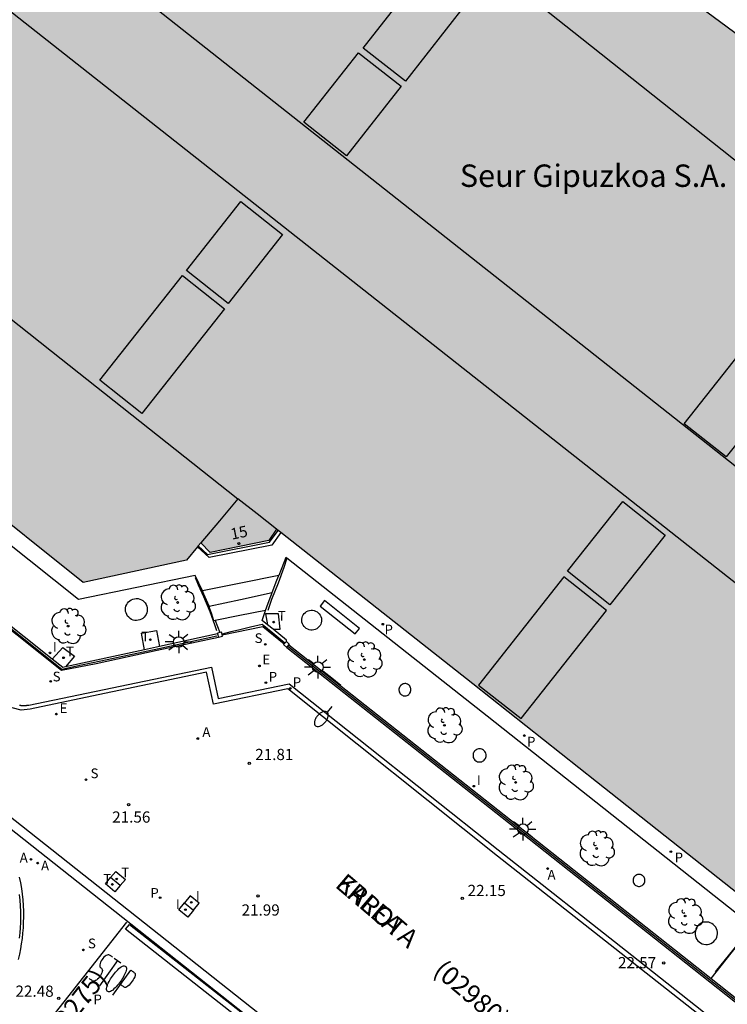
# Model space of a CAD drawing. Units: metres. Extents: x 585544 to 585894, y 4794790 to 4795041.
# Drawn here: x 585726 to 585773, y 4794879 to 4794944 of the extents above; entities that cross this region are included whole.
import ezdxf
from ezdxf.enums import TextEntityAlignment as Align

# ---------------------------------------------------------------- set-up
doc = ezdxf.new("R2010")
doc.units = ezdxf.units.M
for name, color, linetype in [('020204', 9, 'Continuous'), ('020308', 9, 'Continuous'), ('060108', 9, 'Continuous'), ('060113', 4, 'Continuous'), ('060117', 9, 'Continuous'), ('060124', 9, 'Continuous'), ('060141', 9, 'Continuous'), ('070105', 6, 'Continuous'), ('070106', 6, 'Continuous'), ('070108', 9, 'VALLA'), ('070110', 9, 'Continuous'), ('080106', 1, 'Continuous'), ('080110', 9, 'Continuous'), ('080202', 9, 'Continuous'), ('080302', 9, 'Continuous'), ('080304', 9, 'Continuous'), ('080306', 9, 'Continuous'), ('080308', 9, 'Continuous'), ('080312', 8, 'Continuous'), ('090109', 9, 'Continuous'), ('100107', 3, 'Continuous'), ('100116', 71, 'Continuous'), ('100123', 9, 'Continuous'), ('100202', 3, 'Continuous'), ('200205', 4, 'Continuous'), ('200305', 4, 'Continuous'), ('210201', 9, 'Continuous'), ('210203', 4, 'Continuous'), ('210204', 9, 'Continuous'), ('210205', 4, 'Continuous'), ('210301', 9, 'Continuous'), ('210303', 4, 'Continuous'), ('210304', 9, 'Continuous'), ('210305', 4, 'Continuous'), ('220205', 1, 'Continuous'), ('220305', 1, 'Continuous'), ('240104', 1, 'Continuous'), ('240205', 1, 'Continuous'), ('240305', 1, 'Continuous'), ('250202', 9, 'Continuous'), ('250206', 9, 'Continuous'), ('260101', 9, 'Continuous'), ('270104', 9, 'Continuous'), ('270204', 9, 'Continuous'), ('270304', 9, 'Continuous'), ('990502', 255, 'Continuous')]:
    doc.layers.add(name, color=color, linetype=linetype)
doc.layers.add('080111', color=7, linetype='Continuous', lineweight=30)
doc.styles.add('ARIAL', font='ARIAL.TTF', dxfattribs={"height": 1})
doc.styles.add('ARIALI', font='ARIALI.TTF', dxfattribs={"height": 1})
doc.styles.add('ROMANS', font='romans__.ttf', dxfattribs={"height": 1})
doc.styles.get("Standard").update_dxf_attribs({"font": 'txt.shx'})
doc.linetypes.add('VALLA', pattern='A,1,[200,DONOSTI.shx,S=0.1,R=0,X=0,Y=0],1', length=2)

# ---------------------------------------------------------------- blocks, each defined once
blk = doc.blocks.new('COTAPU')
blk.add_circle((0, 0), 0.075)
blk = doc.blocks.new('SANEA')
blk.add_circle((0, 0), 0.055)
blk = doc.blocks.new('PLUVI3')
blk.add_circle((0, 0), 0.055)
blk = doc.blocks.new('ABAS')
blk.add_circle((0, 0), 0.055)
blk = doc.blocks.new('REGELE')
blk.add_circle((0, 0), 0.055)
blk = doc.blocks.new('RETEL')
blk.add_circle((0, 0), 0.055)
blk = doc.blocks.new('PLUVI2')
blk.add_circle((0, 0), 0.055)
blk = doc.blocks.new('FAREDI')
blk.add_line((0, 0), (0.5, 0))
blk.add_lwpolyline([(0.5, 0, 0.159986), (0.538, -0.117, 0.106322), (0.675, -0.238, 0.071006), (0.858, -0.309, 0.057309), (1.099, -0.337, 0.057309), (1.339, -0.309, 0.071006), (1.522, -0.238, 0.106322), (1.659, -0.117, 0.159986), (1.697, 0, 0.159986), (1.659, 0.117, 0.106322), (1.522, 0.238, 0.071006), (1.339, 0.309, 0.057309), (1.099, 0.337, 0.057309), (0.858, 0.309, 0.071006), (0.675, 0.238, 0.106322), (0.538, 0.117, 0.159986)], format="xyb", close=True)
blk = doc.blocks.new('REIND')
blk.add_circle((0, 0), 0.055)
blk = doc.blocks.new('BloquePortal')
blk.add_circle((0, 0), 0.075)
at = {"flags": 5}
blk.add_attdef('INDICE', text='', height=0.75, dxfattribs=at).set_placement((0, 0), align=Align.MIDDLE_CENTER)
blk = doc.blocks.new('FAROLA')
for p, q in [((0, 0.355), (0, 0.755)), ((-0.355, 0), (-0.895, 0)), ((-0.63, 0.51), (-0.255, 0.245)), ((0.605, 0.49), (0.276, 0.223)), ((0.355, 0), (0.855, 0)), ((-0.65, -0.52), (-0.255, -0.24)), ((0, -0.355), (0, -0.755)), ((0.585, -0.52), (0.256, -0.246))]:
    blk.add_line(p, q)
blk.add_circle((0, 0), 0.355)
blk = doc.blocks.new('PLUVI1')
blk.add_circle((0, 0), 0.055)
blk = doc.blocks.new('ARBOL')
blk.add_circle((0, 0), 0.0587)
for centre, radius, start, end in [((-0.564, 0.381), 0.532, 92.28, 254.58), ((-0.28, 0.855), 0.3, 359.28777, 173.60777), ((0.097, 0.97), 0.21, 23.15651, 160.46651), ((0.438, 0.881), 0.24, 301.57804, 139.32804), ((0.656, 0.288), 0.443, 319.85562, 114.76562), ((-0.091, 0.321), 0.12, 119.14, 310.56), ((0.819, -0.249), 0.383, 235.52754, 62.02753), ((-0.556, -0.339), 0.555, 142.64, 266.54), ((-0.039, -0.384), 0.21, 189.64, 323.88), ((0.299, -0.624), 0.532, 224.67, 0.24), ((-0.301, -0.676), 0.45, 213.78, 295.32)]:
    blk.add_arc(centre, radius, start, end)

msp = doc.modelspace()

# ---------------------------------------------------------------- hatches: boundary and pattern name
at = {"layer": '990502'}
msp.add_hatch(color=256, dxfattribs=at).paths.add_polyline_path([(585767.364, 4794948.44), (585730.295, 4794975.8), (585725.745, 4794966.971), (585710.065, 4794936.702), (585712.95, 4794934.397), (585715.835, 4794932.092), (585709.095, 4794923.632), (585716.294, 4794917.932), (585722.644, 4794912.932), (585730.414, 4794906.742), (585737.313, 4794908.232), (585738.273, 4794909.382), (585738.903, 4794908.742), (585742.823, 4794909.552), (585743.323, 4794910.312), (585756.463, 4794899.942), (585764.732, 4794893.392), (585775.822, 4794884.612), (585799.612, 4794914.621), (585799.522, 4794914.691), (585799.432, 4794914.761), (585801.932, 4794917.921), (585804.432, 4794921.08)])

# ---------------------------------------------------------------- linework, layer by layer
at = {"layer": '060108'}
msp.add_polyline3d([(585726.154, 4794898.523, 21.599), (585726.184, 4794898.513, 21.599), (585726.204, 4794898.513, 21.599), (585726.224, 4794898.513, 21.599), (585726.244, 4794898.503, 21.599), (585726.274, 4794898.503, 21.599), (585726.294, 4794898.503, 21.599), (585726.334, 4794898.493, 21.599), (585726.374, 4794898.493, 21.599), (585726.404, 4794898.493, 21.599), (585726.424, 4794898.493, 21.599), (585726.444, 4794898.493, 21.599), (585726.464, 4794898.493, 21.599), (585726.494, 4794898.493, 21.599), (585726.514, 4794898.503, 21.599), (585726.534, 4794898.503, 21.599), (585726.564, 4794898.503, 21.599), (585726.584, 4794898.503, 21.599), (585726.604, 4794898.503, 21.599), (585726.634, 4794898.513, 21.599), (585726.654, 4794898.513, 21.599), (585726.674, 4794898.513, 21.599), (585726.694, 4794898.513, 21.599), (585726.704, 4794898.523, 21.599), (585726.724, 4794898.523, 21.599), (585726.744, 4794898.523, 21.599), (585726.764, 4794898.523, 21.599), (585738.983, 4794901.072, 21.849), (585739.433, 4794898.972, 21.839), (585744.173, 4794899.952, 22.009), (585758.152, 4794888.842, 22.329), (585767.092, 4794881.782, 22.549), (585777.531, 4794873.539, 22.689)], dxfattribs=at)
at = {"layer": '060113'}
for points in [[(585771.512, 4794877.862, 22.659), (585758.102, 4794888.412, 22.319), (585744.093, 4794899.622, 21.899), (585739.123, 4794898.592, 21.749), (585738.643, 4794900.722, 21.779), (585731.403, 4794899.213, 21.649), (585726.854, 4794898.253, 21.589), (585726.254, 4794898.193, 21.549), (585725.664, 4794898.343, 21.529)], [(585724.771, 4794891.661, 21.59), (585743.157, 4794877.113, 22.139)], [(585724.393, 4794891.159, 21.596), (585742.779, 4794876.611, 22.146)], [(585726.152, 4794882.923, 22.253), (585726.19, 4794883.277, 22.23), (585726.218, 4794883.632, 22.207), (585726.235, 4794883.987, 22.184), (585726.242, 4794884.343, 22.161), (585726.239, 4794884.723, 22.136), (585726.223, 4794885.103, 22.111), (585726.196, 4794885.482, 22.085), (585726.158, 4794885.86, 22.06)]]:
    msp.add_polyline3d(points, dxfattribs=at)
at = {"layer": '060117'}
for points in [[(585743.625, 4794910.074, 22.849), (585743.013, 4794909.222, 22.849), (585738.833, 4794908.402, 22.849), (585738.051, 4794909.115, 22.849)], [(585738.101, 4794909.175, 26.389), (585738.713, 4794908.612, 26.389), (585742.863, 4794909.432, 26.309), (585743.446, 4794910.215, 26.269)], [(585742.722, 4794903.91, 22.072), (585742.373, 4794904.192, 22.069), (585742.603, 4794904.862, 22.229), (585742.778, 4794905.342, 22.249), (585742.953, 4794905.822, 22.269), (585742.998, 4794905.937, 22.364), (585743.043, 4794906.052, 22.459), (585743.353, 4794906.892, 22.469), (585743.483, 4794907.192, 22.649)], [(585739.143, 4794904.172, 22.219), (585739.003, 4794904.607, 22.234), (585738.863, 4794905.042, 22.249), (585738.843, 4794905.097, 22.334), (585738.823, 4794905.152, 22.419), (585738.483, 4794905.962, 22.469), (585738.393, 4794906.172, 22.659)], [(585739.225, 4794904.189, 22.22), (585739.143, 4794904.172, 22.219)], [(585739.225, 4794904.189, 22.22), (585739.389, 4794903.79, 22.077), (585739.554, 4794903.389, 22.074)], [(585739.706, 4794903.222, 22.069), (585742.423, 4794903.782, 22.059), (585743.85, 4794902.624, 22.064)], [(585743.103, 4794903.602, 22.074), (585742.722, 4794903.91, 22.072)], [(585743.993, 4794902.782, 21.979), (585743.993, 4794902.882, 22.079), (585743.103, 4794903.602, 22.074)]]:
    msp.add_polyline3d(points, dxfattribs=at)
at = {"layer": '060124'}
for points in [[(585738.393, 4794906.172, 22.659), (585737.893, 4794907.192, 22.679), (585730.094, 4794905.592, 22.649), (585721.714, 4794912.272, 22.629), (585720.869, 4794912.922, 22.624), (585720.024, 4794913.572, 22.619), (585707.595, 4794923.452, 22.599), (585714.315, 4794931.942, 22.659), (585713.575, 4794932.522, 22.619), (585714.245, 4794933.362, 22.699)], [(585744.017, 4794908.369, 22.649), (585743.963, 4794908.412, 22.649), (585743.483, 4794907.192, 22.649)], [(585772.402, 4794880.222, 22.749), (585775.152, 4794883.732, 22.679), (585757.413, 4794897.792, 22.659), (585755.633, 4794899.192, 22.659), (585744.017, 4794908.369, 22.649)], [(585743.483, 4794907.192, 22.649), (585740.938, 4794906.682, 22.654), (585738.393, 4794906.172, 22.659)], [(585743.103, 4794903.602, 22.109), (585743.583, 4794903.612, 22.109), (585743.463, 4794904.642, 22.209), (585742.593, 4794904.632, 22.099), (585742.722, 4794903.91, 22.119)], [(585734.503, 4794902.234, 21.95), (585734.313, 4794903.332, 22.129), (585735.313, 4794903.522, 22.109), (585735.504, 4794902.45, 21.969)], [(585728.332, 4794901.611, 21.749), (585729.054, 4794902.393, 21.959), (585729.814, 4794901.803, 21.959), (585729.225, 4794901.094, 21.79)]]:
    msp.add_polyline3d(points, dxfattribs=at)
at = {"layer": '060141'}
for points in [[(585738.823, 4794905.152, 22.419), (585740.933, 4794905.602, 22.439), (585743.043, 4794906.052, 22.459)], [(585742.603, 4794904.862, 22.229), (585740.873, 4794904.517, 22.224), (585739.225, 4794904.189, 22.22)]]:
    msp.add_polyline3d(points, dxfattribs=at)
at = {"layer": '070105'}
for points in [[(585728.332, 4794901.611, 21.588), (585718.734, 4794909.253, 21.289)], [(585718.604, 4794909.093, 21.289), (585728.954, 4794900.863, 21.609), (585730.119, 4794901.088, 21.634), (585731.284, 4794901.313, 21.659), (585735.363, 4794902.197, 21.764), (585739.443, 4794903.082, 21.869)], [(585739.397, 4794903.291, 21.739), (585735.504, 4794902.45, 21.691)], [(585734.503, 4794902.234, 21.678), (585729.225, 4794901.094, 21.612)], [(585735.504, 4794902.45, 21.691), (585734.503, 4794902.234, 21.678)], [(585744.013, 4794902.382, 21.979), (585759.692, 4794890.002, 22.359), (585779.679, 4794874.173, 22.619)], [(585744.165, 4794902.55, 22.169), (585759.832, 4794890.172, 22.359), (585772.402, 4794880.222, 22.523)], [(585729.225, 4794901.094, 21.612), (585729.034, 4794901.053, 21.609), (585728.332, 4794901.611, 21.588)], [(585772.402, 4794880.222, 22.523), (585779.789, 4794874.374, 22.619)]]:
    msp.add_polyline3d(points, dxfattribs=at)
at = {"layer": '070106'}
msp.add_polyline3d([(585742.383, 4794903.912, 22.059), (585741.588, 4794903.732, 22.069), (585740.793, 4794903.552, 22.079)], dxfattribs=at)
at = {"layer": '070108'}
for points in [[(585718.664, 4794909.163, 21.289), (585728.98, 4794900.942, 22.234), (585730.287, 4794901.213, 22.291), (585731.594, 4794901.483, 22.349), (585735.468, 4794902.317, 22.344), (585739.343, 4794903.152, 22.339)], [(585743.893, 4794902.672, 22.07), (585743.083, 4794903.337, 22.064), (585742.383, 4794903.912, 22.059)], [(585740.793, 4794903.552, 22.079), (585740.288, 4794903.422, 22.079), (585739.695, 4794903.269, 22.079)], [(585744.089, 4794902.466, 22.169), (585759.762, 4794890.082, 22.359), (585779.733, 4794874.271, 22.619)]]:
    msp.add_polyline3d(points, dxfattribs=at)
at = {"layer": '070110'}
for points in [[(585739.554, 4794903.389, 22.074), (585739.383, 4794903.352, 21.869), (585739.397, 4794903.291, 21.869)], [(585739.397, 4794903.291, 21.869), (585739.443, 4794903.082, 21.869)], [(585739.695, 4794903.269, 21.869), (585739.663, 4794903.412, 21.869), (585739.554, 4794903.389, 22.074)], [(585739.706, 4794903.222, 21.869), (585739.695, 4794903.269, 21.869)], [(585739.443, 4794903.082, 21.869), (585739.723, 4794903.142, 21.869), (585739.706, 4794903.222, 21.869)], [(585743.85, 4794902.624, 21.979), (585743.803, 4794902.572, 21.979)], [(585743.893, 4794902.672, 21.979), (585743.85, 4794902.624, 21.979)], [(585743.993, 4794902.782, 21.979), (585743.893, 4794902.672, 21.979)], [(585744.165, 4794902.55, 21.979), (585744.203, 4794902.592, 21.979), (585743.993, 4794902.782, 21.979)], [(585743.803, 4794902.572, 21.979), (585744.013, 4794902.382, 21.979)], [(585744.013, 4794902.382, 21.979), (585744.089, 4794902.466, 21.979)], [(585744.089, 4794902.466, 21.979), (585744.165, 4794902.55, 21.979)]]:
    msp.add_polyline3d(points, dxfattribs=at)
at = {"layer": '080106'}
for points in [[(585789.702, 4794902.121, 30.629), (585759.233, 4794926.201, 30.629), (585728.785, 4794950.271, 30.629)], [(585724.935, 4794945.431, 30.709), (585755.393, 4794921.401, 30.709), (585785.908, 4794897.334, 30.709)]]:
    msp.add_polyline3d(points, dxfattribs=at)
for points in [[(585754.584, 4794949.471, 30.319), (585757.404, 4794947.271, 30.309), (585751.954, 4794940.291, 31.719), (585749.134, 4794942.491, 31.729)], [(585748.814, 4794942.181, 31.759), (585751.674, 4794939.941, 31.749), (585748.024, 4794935.291, 30.839), (585745.164, 4794937.531, 30.849)], [(585740.954, 4794932.231, 30.839), (585743.744, 4794930.031, 30.839), (585740.104, 4794925.412, 31.789), (585737.314, 4794927.612, 31.789)], [(585737.054, 4794927.282, 31.729), (585739.864, 4794925.052, 31.789), (585734.334, 4794918.042, 30.339), (585731.524, 4794920.272, 30.279)], [(585774.293, 4794922.031, 31.809), (585777.113, 4794919.811, 31.729), (585773.403, 4794915.131, 30.699), (585770.583, 4794917.351, 30.779)], [(585766.483, 4794912.151, 30.869), (585769.313, 4794909.901, 30.869), (585765.613, 4794905.232, 31.759), (585762.783, 4794907.482, 31.759)], [(585762.543, 4794907.102, 31.729), (585756.843, 4794899.872, 30.319), (585759.693, 4794897.622, 30.369), (585765.393, 4794904.852, 31.779)]]:
    msp.add_polyline3d(points, close=True, dxfattribs=at)
at = {"layer": '080110'}
for points in [[(585738.836, 4794962.902, 29.039), (585763.743, 4794943.131, 29.039), (585799.454, 4794914.789, 29.039)], [(585715.835, 4794932.092, 22.669), (585728.294, 4794922.212, 22.669), (585740.753, 4794912.342, 22.669)], [(585740.753, 4794912.342, 22.649), (585739.513, 4794910.862, 22.659), (585738.273, 4794909.382, 22.669)], [(585743.323, 4794910.312, 22.679), (585742.038, 4794911.327, 22.679), (585740.753, 4794912.342, 22.679)]]:
    msp.add_polyline3d(points, dxfattribs=at)
at = {"layer": '080111'}
for points in [[(585730.295, 4794975.8, 23.579), (585767.364, 4794948.44, 22.989), (585804.432, 4794921.08, 22.399)], [(585738.051, 4794909.115, 22.81), (585737.313, 4794908.232, 22.679), (585730.414, 4794906.742, 22.659), (585722.644, 4794912.932, 22.639), (585716.294, 4794917.932, 22.649), (585709.095, 4794923.632, 22.659), (585715.835, 4794932.092, 22.679), (585714.245, 4794933.362, 22.707)], [(585743.446, 4794910.215, 22.679), (585743.323, 4794910.312, 22.679), (585742.823, 4794909.552, 22.849), (585738.903, 4794908.742, 22.859), (585738.273, 4794909.382, 22.849), (585738.101, 4794909.175, 22.819)], [(585743.625, 4794910.074, 22.679), (585743.446, 4794910.215, 22.679)], [(585779.032, 4794888.661, 22.682), (585775.822, 4794884.612, 22.679), (585764.732, 4794893.392, 22.669), (585756.463, 4794899.942, 22.669), (585743.625, 4794910.074, 22.679)], [(585738.101, 4794909.175, 22.819), (585738.051, 4794909.115, 22.81)]]:
    msp.add_polyline3d(points, dxfattribs=at)
at = {"layer": '090109'}
msp.add_polyline3d([(585746.433, 4794900.822, 22.299), (585747.038, 4794900.342, 22.324), (585747.643, 4794899.862, 22.349)], dxfattribs=at)
at = {"layer": '100107'}
for points in [[(585744.017, 4794908.369, 22.578), (585743.818, 4794907.727, 22.559), (585743.433, 4794906.687, 22.459), (585743.003, 4794905.597, 22.274), (585742.743, 4794904.867, 22.134)], [(585737.893, 4794907.072, 22.609), (585738.103, 4794906.577, 22.574), (585738.443, 4794905.792, 22.469), (585738.873, 4794904.782, 22.244), (585739.183, 4794903.932, 22.089), (585739.323, 4794903.522, 22.039)], [(585774.772, 4794883.292, 22.659), (585772.672, 4794880.682, 22.619)]]:
    msp.add_polyline3d(points, dxfattribs=at)
at = {"layer": '100116'}
for points in [[(585733.744, 4794904.222, 22.939), (585733.634, 4794904.262, 22.939), (585733.544, 4794904.322, 22.939), (585733.454, 4794904.402, 22.939), (585733.374, 4794904.482, 22.939), (585733.314, 4794904.582, 22.939), (585733.274, 4794904.692, 22.939), (585733.244, 4794904.802, 22.939), (585733.234, 4794904.912, 22.939), (585733.244, 4794905.032, 22.939), (585733.264, 4794905.142, 22.939), (585733.314, 4794905.252, 22.939), (585733.374, 4794905.342, 22.939), (585733.444, 4794905.432, 22.939), (585733.534, 4794905.512, 22.939), (585733.624, 4794905.572, 22.939), (585733.734, 4794905.612, 22.939), (585733.844, 4794905.642, 22.939), (585733.954, 4794905.652, 22.939), (585734.074, 4794905.652, 22.939), (585734.184, 4794905.622, 22.939), (585734.294, 4794905.582, 22.939), (585734.384, 4794905.522, 22.939), (585734.474, 4794905.442, 22.939), (585734.554, 4794905.362, 22.939), (585734.614, 4794905.262, 22.939), (585734.654, 4794905.152, 22.939), (585734.683, 4794905.042, 22.939), (585734.693, 4794904.932, 22.939), (585734.683, 4794904.812, 22.939), (585734.663, 4794904.702, 22.939), (585734.613, 4794904.592, 22.939), (585734.553, 4794904.502, 22.939), (585734.483, 4794904.412, 22.939), (585734.393, 4794904.332, 22.939), (585734.303, 4794904.272, 22.939), (585734.193, 4794904.232, 22.939), (585734.083, 4794904.202, 22.939), (585733.973, 4794904.192, 22.939), (585733.854, 4794904.192, 22.939), (585733.744, 4794904.222, 22.939)], [(585745.023, 4794904.172, 22.399), (585745.023, 4794904.272, 22.399), (585745.043, 4794904.382, 22.399), (585745.073, 4794904.472, 22.399), (585745.123, 4794904.572, 22.399), (585745.193, 4794904.652, 22.399), (585745.263, 4794904.722, 22.399), (585745.343, 4794904.782, 22.399), (585745.443, 4794904.832, 22.399), (585745.543, 4794904.862, 22.399), (585745.643, 4794904.872, 22.399), (585745.743, 4794904.872, 22.399), (585745.853, 4794904.852, 22.399), (585745.943, 4794904.822, 22.399), (585746.043, 4794904.772, 22.399), (585746.123, 4794904.702, 22.399), (585746.193, 4794904.632, 22.399), (585746.253, 4794904.552, 22.399), (585746.303, 4794904.452, 22.399), (585746.333, 4794904.352, 22.399), (585746.343, 4794904.252, 22.399), (585746.343, 4794904.152, 22.399), (585746.323, 4794904.042, 22.399), (585746.293, 4794903.952, 22.399), (585746.243, 4794903.852, 22.399), (585746.173, 4794903.772, 22.399), (585746.103, 4794903.702, 22.399), (585746.023, 4794903.642, 22.399), (585745.923, 4794903.592, 22.399), (585745.823, 4794903.562, 22.399), (585745.723, 4794903.552, 22.399), (585745.623, 4794903.552, 22.399), (585745.513, 4794903.572, 22.399), (585745.423, 4794903.602, 22.399), (585745.323, 4794903.652, 22.399), (585745.243, 4794903.722, 22.399), (585745.173, 4794903.792, 22.399), (585745.113, 4794903.872, 22.399), (585745.063, 4794903.972, 22.399), (585745.033, 4794904.072, 22.399), (585745.023, 4794904.172, 22.399)], [(585751.973, 4794899.962, 22.429), (585751.913, 4794899.962, 22.429), (585751.843, 4794899.952, 22.429), (585751.783, 4794899.942, 22.429), (585751.733, 4794899.912, 22.429), (585751.673, 4794899.872, 22.429), (585751.633, 4794899.832, 22.429), (585751.593, 4794899.782, 22.429), (585751.563, 4794899.722, 22.429), (585751.543, 4794899.662, 22.429), (585751.523, 4794899.602, 22.429), (585751.523, 4794899.532, 22.429), (585751.533, 4794899.472, 22.429), (585751.543, 4794899.412, 22.429), (585751.573, 4794899.352, 22.429), (585751.603, 4794899.292, 22.429), (585751.653, 4794899.252, 22.429), (585751.693, 4794899.212, 22.429), (585751.753, 4794899.182, 22.429), (585751.813, 4794899.152, 22.429), (585751.873, 4794899.142, 22.429), (585751.933, 4794899.142, 22.429), (585752.003, 4794899.152, 22.429), (585752.063, 4794899.162, 22.429), (585752.113, 4794899.192, 22.429), (585752.173, 4794899.232, 22.429), (585752.213, 4794899.272, 22.429), (585752.253, 4794899.322, 22.429), (585752.283, 4794899.382, 22.429), (585752.303, 4794899.442, 22.429), (585752.323, 4794899.502, 22.429), (585752.323, 4794899.572, 22.429), (585752.313, 4794899.632, 22.429), (585752.303, 4794899.692, 22.429), (585752.273, 4794899.752, 22.429), (585752.243, 4794899.812, 22.429), (585752.193, 4794899.852, 22.429), (585752.153, 4794899.892, 22.429), (585752.093, 4794899.922, 22.429), (585752.033, 4794899.952, 22.429), (585751.973, 4794899.962, 22.429)], [(585757.353, 4794895.162, 22.919), (585757.343, 4794895.232, 22.919), (585757.333, 4794895.302, 22.919), (585757.303, 4794895.362, 22.919), (585757.273, 4794895.422, 22.919), (585757.223, 4794895.472, 22.919), (585757.173, 4794895.522, 22.919), (585757.113, 4794895.552, 22.919), (585757.053, 4794895.582, 22.919), (585756.983, 4794895.592, 22.919), (585756.913, 4794895.602, 22.919), (585756.843, 4794895.592, 22.919), (585756.773, 4794895.582, 22.919), (585756.713, 4794895.552, 22.919), (585756.653, 4794895.522, 22.919), (585756.603, 4794895.472, 22.919), (585756.553, 4794895.422, 22.919), (585756.523, 4794895.362, 22.919), (585756.493, 4794895.302, 22.919), (585756.483, 4794895.232, 22.919), (585756.473, 4794895.162, 22.919), (585756.483, 4794895.092, 22.919), (585756.493, 4794895.022, 22.919), (585756.523, 4794894.962, 22.919), (585756.553, 4794894.902, 22.919), (585756.603, 4794894.852, 22.919), (585756.653, 4794894.802, 22.919), (585756.713, 4794894.772, 22.919), (585756.773, 4794894.742, 22.919), (585756.843, 4794894.732, 22.919), (585756.913, 4794894.722, 22.919), (585756.983, 4794894.732, 22.919), (585757.053, 4794894.742, 22.919), (585757.113, 4794894.772, 22.919), (585757.173, 4794894.802, 22.919), (585757.223, 4794894.852, 22.919), (585757.273, 4794894.902, 22.919), (585757.303, 4794894.962, 22.919), (585757.333, 4794895.022, 22.919), (585757.343, 4794895.092, 22.919), (585757.353, 4794895.162, 22.919)], [(585767.972, 4794886.762, 22.949), (585767.972, 4794886.822, 22.949), (585767.962, 4794886.892, 22.949), (585767.942, 4794886.942, 22.949), (585767.912, 4794887.002, 22.949), (585767.872, 4794887.052, 22.949), (585767.832, 4794887.102, 22.949), (585767.782, 4794887.132, 22.949), (585767.722, 4794887.162, 22.949), (585767.662, 4794887.182, 22.949), (585767.602, 4794887.192, 22.949), (585767.542, 4794887.192, 22.949), (585767.472, 4794887.182, 22.949), (585767.422, 4794887.162, 22.949), (585767.362, 4794887.132, 22.949), (585767.312, 4794887.092, 22.949), (585767.262, 4794887.052, 22.949), (585767.232, 4794887.002, 22.949), (585767.202, 4794886.942, 22.949), (585767.182, 4794886.882, 22.949), (585767.172, 4794886.822, 22.949), (585767.172, 4794886.762, 22.949), (585767.182, 4794886.692, 22.949), (585767.202, 4794886.642, 22.949), (585767.232, 4794886.582, 22.949), (585767.272, 4794886.532, 22.949), (585767.312, 4794886.482, 22.949), (585767.362, 4794886.452, 22.949), (585767.422, 4794886.422, 22.949), (585767.482, 4794886.402, 22.949), (585767.542, 4794886.392, 22.949), (585767.602, 4794886.392, 22.949), (585767.672, 4794886.402, 22.949), (585767.722, 4794886.422, 22.949), (585767.782, 4794886.452, 22.949), (585767.832, 4794886.492, 22.949), (585767.882, 4794886.532, 22.949), (585767.912, 4794886.582, 22.949), (585767.942, 4794886.642, 22.949), (585767.962, 4794886.702, 22.949), (585767.972, 4794886.762, 22.949)], [(585772.822, 4794883.222, 23.109), (585772.822, 4794883.342, 23.109), (585772.802, 4794883.452, 23.109), (585772.762, 4794883.562, 23.109), (585772.702, 4794883.672, 23.109), (585772.632, 4794883.762, 23.109), (585772.542, 4794883.842, 23.109), (585772.452, 4794883.912, 23.109), (585772.342, 4794883.962, 23.109), (585772.232, 4794883.992, 23.109), (585772.112, 4794884.012, 23.109), (585771.992, 4794884.012, 23.109), (585771.882, 4794883.992, 23.109), (585771.772, 4794883.952, 23.109), (585771.662, 4794883.892, 23.109), (585771.572, 4794883.822, 23.109), (585771.492, 4794883.732, 23.109), (585771.422, 4794883.642, 23.109), (585771.372, 4794883.532, 23.109), (585771.342, 4794883.422, 23.109), (585771.322, 4794883.302, 23.109), (585771.322, 4794883.182, 23.109), (585771.342, 4794883.072, 23.109), (585771.382, 4794882.962, 23.109), (585771.442, 4794882.852, 23.109), (585771.512, 4794882.762, 23.109), (585771.602, 4794882.682, 23.109), (585771.692, 4794882.612, 23.109), (585771.802, 4794882.562, 23.109), (585771.912, 4794882.532, 23.109), (585772.032, 4794882.512, 23.109), (585772.152, 4794882.512, 23.109), (585772.262, 4794882.532, 23.109), (585772.372, 4794882.572, 23.109), (585772.482, 4794882.632, 23.109), (585772.572, 4794882.702, 23.109), (585772.652, 4794882.792, 23.109), (585772.722, 4794882.882, 23.109), (585772.772, 4794882.992, 23.109), (585772.802, 4794883.102, 23.109), (585772.822, 4794883.222, 23.109)]]:
    msp.add_polyline3d(points, dxfattribs=at)
at = {"layer": '100123'}
msp.add_polyline3d([(585746.543, 4794905.522, 22.609), (585746.243, 4794905.152, 22.529), (585748.593, 4794903.302, 22.529), (585748.893, 4794903.662, 22.609), (585746.543, 4794905.522, 22.609)], dxfattribs=at)
at = {"layer": '240104'}
for points in [[(585732.876, 4794886.451, 21.831), (585732.521, 4794886.036, 21.819), (585731.887, 4794886.571, 21.806), (585732.242, 4794886.986, 21.818)], [(585732.242, 4794886.986, 21.818), (585732.596, 4794887.401, 21.83), (585733.23, 4794886.866, 21.843), (585732.876, 4794886.451, 21.831)], [(585732.876, 4794886.451, 21.831), (585732.242, 4794886.986, 21.818)]]:
    msp.add_polyline3d(points, dxfattribs=at)
at = {"layer": '260101'}
for points in [[(585726.085, 4794881.506, 22.347), (585726.164, 4794881.856, 22.324), (585726.232, 4794882.208, 22.301), (585726.291, 4794882.562, 22.278), (585726.339, 4794882.917, 22.255), (585726.378, 4794883.274, 22.232), (585726.405, 4794883.632, 22.209), (585726.423, 4794883.99, 22.186), (585726.43, 4794884.349, 22.163), (585726.427, 4794884.732, 22.138), (585726.411, 4794885.115, 22.113), (585726.384, 4794885.497, 22.087), (585726.345, 4794885.878, 22.062), (585726.295, 4794886.258, 22.037), (585726.232, 4794886.636, 22.011), (585726.158, 4794887.012, 21.986)], [(585733.31, 4794883.998, 21.911), (585726.24, 4794875.006, 22.812)], [(585733.496, 4794883.84, 21.919), (585733.496, 4794883.84, 21.919)], [(585733.496, 4794883.84, 21.919), (585733.496, 4794883.84, 21.919)], [(585732.364, 4794881.666, 22.349), (585732.326, 4794881.693, 22.349), (585732.287, 4794881.72, 22.349), (585732.249, 4794881.748, 22.349), (585732.21, 4794881.775, 22.349), (585732.172, 4794881.802, 22.349), (585732.127, 4794881.821, 22.349), (585732.072, 4794881.821, 22.349), (585732.009, 4794881.804, 22.349), (585731.94, 4794881.769, 22.349), (585731.869, 4794881.718, 22.349), (585731.797, 4794881.653, 22.349), (585731.729, 4794881.577, 22.349), (585731.666, 4794881.493, 22.349), (585731.612, 4794881.404, 22.349), (585731.569, 4794881.315, 22.349), (585731.538, 4794881.228, 22.349), (585731.52, 4794881.147, 22.349), (585731.517, 4794881.076, 22.349), (585731.529, 4794881.018, 22.349), (585731.554, 4794880.974, 22.349), (585731.591, 4794880.944, 22.349), (585731.63, 4794880.917, 22.349), (585731.662, 4794880.882, 22.349), (585731.681, 4794880.83, 22.349), (585731.686, 4794880.765, 22.349), (585731.676, 4794880.689, 22.349), (585731.652, 4794880.605, 22.349), (585731.614, 4794880.517, 22.349), (585731.566, 4794880.427, 22.349), (585731.507, 4794880.34, 22.349), (585731.441, 4794880.26, 22.349), (585731.371, 4794880.189, 22.349), (585731.299, 4794880.13, 22.349), (585731.229, 4794880.087, 22.349), (585731.162, 4794880.06, 22.349), (585731.103, 4794880.051, 22.349), (585731.053, 4794880.06, 22.349), (585731.013, 4794880.085, 22.349), (585730.974, 4794880.113, 22.349), (585730.936, 4794880.14, 22.349), (585730.897, 4794880.167, 22.349), (585730.859, 4794880.195, 22.349), (585730.82, 4794880.222, 22.349)], [(585732.476, 4794881.586, 22.349), (585732.916, 4794881.273, 22.349)], [(585732.696, 4794881.43, 22.349), (585731.496, 4794879.742, 22.349)], [(585733.207, 4794881.065, 22.349), (585733.248, 4794881.036, 22.349), (585733.276, 4794880.99, 22.349), (585733.292, 4794880.931, 22.349), (585733.293, 4794880.858, 22.349), (585733.281, 4794880.776, 22.349), (585733.255, 4794880.686, 22.349), (585733.217, 4794880.591, 22.349), (585733.174, 4794880.496, 22.349), (585733.127, 4794880.4, 22.349), (585733.074, 4794880.304, 22.349), (585733.018, 4794880.208, 22.349), (585732.957, 4794880.114, 22.349), (585732.893, 4794880.022, 22.349), (585732.827, 4794879.931, 22.349), (585732.758, 4794879.843, 22.349), (585732.687, 4794879.758, 22.349), (585732.613, 4794879.677, 22.349), (585732.538, 4794879.601, 22.349), (585732.462, 4794879.529, 22.349), (585732.385, 4794879.462, 22.349), (585732.308, 4794879.409, 22.349), (585732.235, 4794879.37, 22.349), (585732.166, 4794879.347, 22.349), (585732.104, 4794879.342, 22.349), (585732.052, 4794879.354, 22.349), (585732.011, 4794879.384, 22.349), (585731.982, 4794879.429, 22.349), (585731.967, 4794879.489, 22.349), (585731.965, 4794879.561, 22.349), (585731.978, 4794879.644, 22.349), (585732.003, 4794879.734, 22.349), (585732.041, 4794879.828, 22.349), (585732.084, 4794879.924, 22.349), (585732.132, 4794880.02, 22.349), (585732.184, 4794880.116, 22.349), (585732.241, 4794880.211, 22.349), (585732.301, 4794880.305, 22.349), (585732.366, 4794880.397, 22.349), (585732.432, 4794880.488, 22.349), (585732.5, 4794880.576, 22.349), (585732.572, 4794880.661, 22.349), (585732.645, 4794880.742, 22.349), (585732.72, 4794880.819, 22.349), (585732.797, 4794880.89, 22.349), (585732.873, 4794880.957, 22.349), (585732.95, 4794881.011, 22.349), (585733.024, 4794881.05, 22.349), (585733.093, 4794881.072, 22.349), (585733.154, 4794881.077, 22.349), (585733.207, 4794881.065, 22.349)], [(585732.384, 4794879.11, 22.349), (585732.898, 4794879.833, 22.349), (585733.584, 4794880.798, 22.349), (585733.595, 4794880.79, 22.349), (585733.636, 4794880.761, 22.349), (585733.677, 4794880.731, 22.349), (585733.719, 4794880.702, 22.349), (585733.76, 4794880.673, 22.349), (585733.801, 4794880.643, 22.349), (585733.842, 4794880.614, 22.349), (585733.873, 4794880.571, 22.349), (585733.884, 4794880.507, 22.349), (585733.874, 4794880.427, 22.349), (585733.851, 4794880.349, 22.349), (585733.801, 4794880.239, 22.349), (585733.747, 4794880.143, 22.349), (585733.686, 4794880.05, 22.349), (585733.621, 4794879.958, 22.349), (585733.551, 4794879.871, 22.349), (585733.477, 4794879.792, 22.349), (585733.401, 4794879.721, 22.349), (585733.324, 4794879.669, 22.349), (585733.253, 4794879.64, 22.349), (585733.192, 4794879.636, 22.349), (585733.145, 4794879.657, 22.349), (585733.104, 4794879.686, 22.349), (585733.063, 4794879.715, 22.349), (585733.022, 4794879.745, 22.349), (585732.98, 4794879.774, 22.349), (585732.939, 4794879.803, 22.349), (585732.898, 4794879.833, 22.349)]]:
    msp.add_polyline3d(points, dxfattribs=at)
msp.add_polyline3d([(585733.496, 4794883.84, 21.919), (585741.762, 4794877.346, 22.097), (585741.335, 4794877.463, 22.114), (585740.86, 4794877.542, 22.152), (585733.246, 4794883.523, 21.963)], close=True, dxfattribs=at)
at = {"layer": '270104'}
for points in [[(585737.774, 4794884.809, 21.963), (585738.15, 4794885.279, 21.973), (585737.552, 4794885.763, 21.95), (585737.177, 4794885.293, 21.94)], [(585737.774, 4794884.809, 21.963), (585737.399, 4794884.339, 21.953), (585736.801, 4794884.823, 21.93), (585737.177, 4794885.293, 21.94)], [(585737.177, 4794885.293, 21.94), (585737.774, 4794884.809, 21.963)]]:
    msp.add_polyline3d(points, dxfattribs=at)

# ---------------------------------------------------------------- block references
at = {"layer": '020204', "rotation": 359.9987685839998}
for p in [(585741.513, 4794894.623, 21.81), (585733.443, 4794891.863, 21.56), (585742.103, 4794885.753, 21.99), (585755.752, 4794885.592, 22.15), (585769.226, 4794881.27, 22.569), (585728.77, 4794878.905, 22.484)]:
    msp.add_blockref('COTAPU', p, dxfattribs=at)
at = {"layer": '080202', "rotation": 359.9987685839998}
msp.add_blockref('BloquePortal', (585740.816, 4794909.339), dxfattribs=at)
at = {"layer": '100202', "rotation": 359.9987685839998}
for p in [(585736.723, 4794905.392, 22.39), (585729.404, 4794903.813, 22.26), (585749.203, 4794901.572, 22.56), (585754.563, 4794897.172, 22.7), (585759.323, 4794893.352, 22.74), (585764.742, 4794888.932, 22.79), (585770.652, 4794884.412, 22.72)]:
    msp.add_blockref('ARBOL', p, dxfattribs=at)
at = {"layer": '200205', "rotation": 359.9987685839998}
for p in [(585738.068, 4794896.288, 21.761), (585726.92, 4794888.205, 21.803), (585727.364, 4794887.952, 21.785), (585761.462, 4794887.592, 22.4)]:
    msp.add_blockref('ABAS', p, dxfattribs=at)
at = {"layer": '210201', "rotation": 359.9987685839998}
for p in [(585750.443, 4794903.942, 22.68), (585742.623, 4794900.032, 21.95), (585759.903, 4794896.492, 22.68), (585769.702, 4794888.722, 22.67)]:
    msp.add_blockref('PLUVI1', p, dxfattribs=at)
at = {"layer": '210203', "rotation": 359.9987685839998}
for p in [(585735.551, 4794885.643, 21.916), (585730.851, 4794878.792, 22.433)]:
    msp.add_blockref('PLUVI2', p, dxfattribs=at)
at = {"layer": '210204', "rotation": 359.9987685839998}
for p in [(585742.583, 4794902.592, 21.96), (585728.234, 4794900.113, 21.59), (585730.593, 4794893.532, 21.691), (585730.419, 4794882.147, 22.186)]:
    msp.add_blockref('SANEA', p, dxfattribs=at)
at = {"layer": '210205', "rotation": 359.9987685839998}
msp.add_blockref('PLUVI3', (585744.253, 4794899.642, 21.87), dxfattribs=at)
at = {"layer": '220205', "rotation": 359.9987685839998}
for p in [(585742.193, 4794901.152, 21.95), (585728.614, 4794897.923, 21.56)]:
    msp.add_blockref('REGELE', p, dxfattribs=at)
at = {"layer": '240205', "rotation": 359.9987685839998}
for p in [(585743.143, 4794904.082, 22.155), (585734.901, 4794902.904, 22.045), (585729.094, 4794901.692, 21.864), (585732.645, 4794886.892, 21.829), (585732.359, 4794886.523, 21.815)]:
    msp.add_blockref('RETEL', p, dxfattribs=at)
at = {"layer": '250202', "rotation": 229.4950686051702}
msp.add_blockref('FAREDI', (585747.043, 4794898.432, 22.07), dxfattribs=at)
at = {"layer": '250206', "rotation": 359.9987685839998}
for p in [(585736.793, 4794902.752, 22.01), (585746.093, 4794901.072, 22.28), (585759.812, 4794890.222, 22.46)]:
    msp.add_blockref('FAROLA', p, dxfattribs=at)
at = {"layer": '270204', "rotation": 359.9987685839998}
for p in [(585728.184, 4794902.023, 21.8), (585756.523, 4794893.102, 22.54), (585737.244, 4794884.84, 21.945), (585737.634, 4794885.324, 21.947)]:
    msp.add_blockref('REIND', p, dxfattribs=at)

# ---------------------------------------------------------------- texts
at = {"layer": '020308', "style": 'ARIAL'}
for s, p in [('21.81', (585741.906, 4794894.849, 21.809)), ('21.56', (585732.343, 4794890.662, 21.559)), ('22.15', (585756.111, 4794885.749, 22.149)), ('21.99', (585740.995, 4794884.441, 21.989)), ('22.57', (585766.166, 4794880.915, 22.568)), ('22.48', (585725.876, 4794879.008, 22.483))]:
    msp.add_text(s, height=0.75, rotation=359.99877, dxfattribs=at).set_placement(p)
at = {"layer": '080302', "style": 'ARIAL'}
for s, rotation, p in [('(02980)', 319.59877, (585753.753, 4794880.614)), ('(02275)', 51.99877, (585728.447, 4794875.604))]:
    msp.add_text(s, height=1.25, rotation=rotation, dxfattribs=at).set_placement(p)
at = {"layer": '080304', "style": 'ARIALI'}
msp.add_text('Seur Gipuzkoa S.A.', height=1.49996, rotation=359.99877, dxfattribs=at).set_placement((585755.594, 4794933.205))
at = {"layer": '080306', "style": 'ARIALI'}
msp.add_text('KALEA', height=1.25, rotation=319.59877, dxfattribs=at).set_placement((585747.183, 4794886.401))
at = {"layer": '080308', "style": 'ARIALI'}
msp.add_text('15', height=0.75, rotation=11.31262, dxfattribs=at).set_placement((585740.341, 4794909.595))
at = {"layer": '080312', "style": 'ARIALI'}
msp.add_text('ERROTA', height=1.25, rotation=319.59877, dxfattribs=at).set_placement((585747.183, 4794886.401))
at = {"layer": '200305', "style": 'ROMANS'}
for p in [(585738.375, 4794896.4, 21.76), (585726.159, 4794887.994, 21.802), (585727.587, 4794887.46, 21.784), (585761.455, 4794886.847, 22.399)]:
    msp.add_text('A', height=0.65, rotation=359.99877, dxfattribs=at).set_placement(p)
at = {"layer": '210301', "style": 'ROMANS'}
for p in [(585750.558, 4794903.257, 22.679), (585742.81, 4794900.101, 21.949), (585760.087, 4794895.755, 22.679), (585769.955, 4794888.008, 22.669)]:
    msp.add_text('P', height=0.65, rotation=359.99877, dxfattribs=at).set_placement(p)
at = {"layer": '210303', "style": 'ROMANS'}
for p in [(585734.899, 4794885.633, 21.915), (585731.092, 4794878.509, 22.432)]:
    msp.add_text('P', height=0.65, rotation=359.99877, dxfattribs=at).set_placement(p)
at = {"layer": '210304', "style": 'ROMANS'}
for p in [(585741.871, 4794902.683, 21.959), (585728.364, 4794900.114, 21.589), (585730.899, 4794893.638, 21.69), (585730.725, 4794882.253, 22.185)]:
    msp.add_text('S', height=0.65, rotation=359.99877, dxfattribs=at).set_placement(p)
at = {"layer": '210305', "style": 'ROMANS'}
msp.add_text('P', height=0.65, rotation=359.99877, dxfattribs=at).set_placement((585744.423, 4794899.734, 21.869))
at = {"layer": '220305', "style": 'ROMANS'}
for p in [(585742.385, 4794901.254, 21.949), (585728.828, 4794897.991, 21.559)]:
    msp.add_text('E', height=0.65, rotation=359.99877, dxfattribs=at).set_placement(p)
at = {"layer": '240305', "style": 'ROMANS'}
for p in [(585743.42, 4794904.185, 22.154), (585734.298, 4794902.798, 22.044), (585729.256, 4794901.793, 21.863), (585732.951, 4794886.998, 21.828), (585731.747, 4794886.58, 21.814)]:
    msp.add_text('T', height=0.65, rotation=359.99877, dxfattribs=at).set_placement(p)
at = {"layer": '270304', "style": 'ROMANS'}
for p in [(585728.383, 4794902.098, 21.799), (585756.733, 4794893.177, 22.539), (585736.607, 4794884.889, 21.944), (585737.94, 4794885.43, 21.946)]:
    msp.add_text('I', height=0.65, rotation=359.99877, dxfattribs=at).set_placement(p)

doc.saveas('drawing.dxf')
